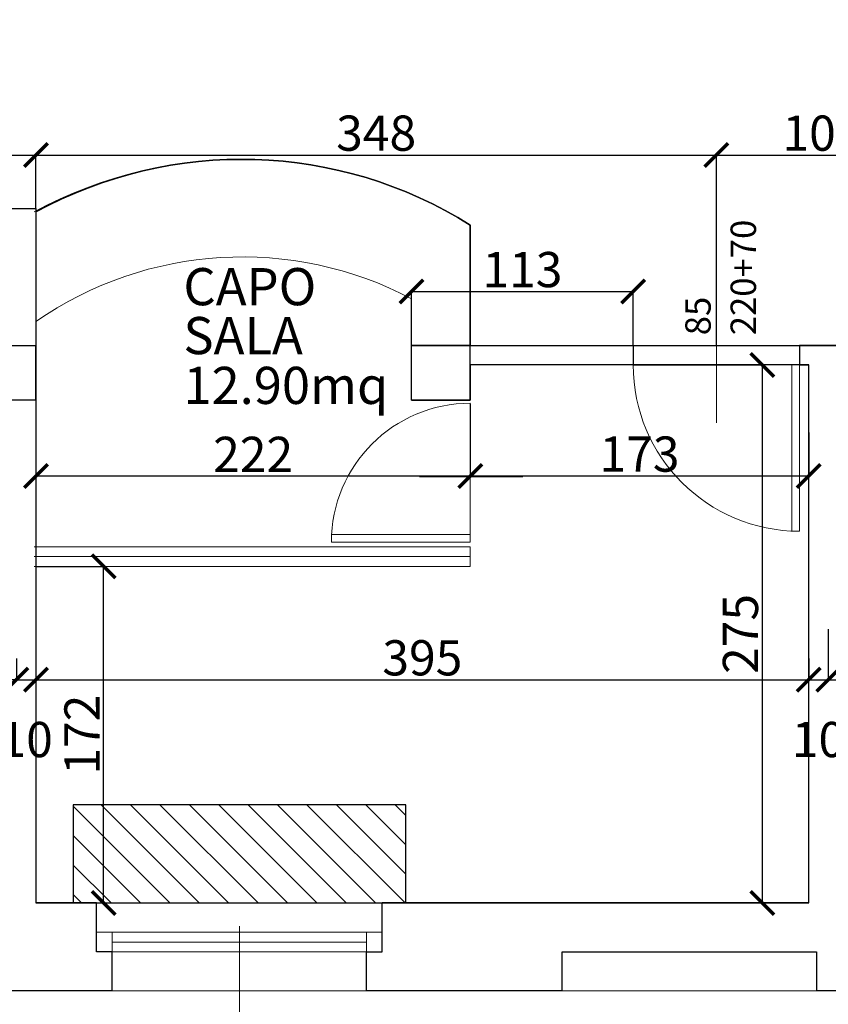
# Model space of a CAD drawing. Units: centimetres. Extents: x 113373 to 160697, y -43505 to -2750.
# Drawn here: x 116860 to 117273, y -4279 to -3775 of the extents above; entities that cross this region are included whole.
import ezdxf

# ---------------------------------------------------------------- set-up
doc = ezdxf.new("R2010")
doc.units = ezdxf.units.CM
doc.header["$LTSCALE"] = 2
doc.header["$MEASUREMENT"] = 0
doc.layers.add('Muri', color=1, linetype='Continuous')
doc.layers.add('pavimenti-retini', color=7, linetype='Continuous')
for name, color, linetype, lineweight in [('Quote', 7, 'Continuous', 9), ('Serramenti', 4, 'Continuous', 9), ('Testi', 7, 'Continuous', 18), ('Vista', 2, 'Continuous', 15)]:
    doc.layers.add(name, color=color, linetype=linetype, lineweight=lineweight)
doc.styles.get("Standard").update_dxf_attribs({"font": 'ARIAL.TTF'})
doc.dimstyles.new('Copia di Standard50', dxfattribs={"dimtxt": 18, "dimasz": 12, "dimexe": 0, "dimexo": 0, "dimgap": 2, "dimtad": 1, "dimdec": 0, "dimzin": 0, "dimtxsty": 'Standard', "dimblk": 'ARCHTICK', "dimcen": 0.09, "dimclre": 251, "dimadec": 0, "dimazin": 0, "dimtfac": 1, "dimtdec": 0, "dimtofl": 0, "dimtmove": 2, "dimatfit": 3, "dimldrblk": 'ARCHTICK', "dimfxl": 1, "dimtvp": 1, "dimtolj": 1, "dimtzin": 0, "dimarcsym": 0})

# ---------------------------------------------------------------- blocks, each defined once
blk = doc.blocks.new('_ArchTick')
at = {"layer": 'Quote', "color": 0, "const_width": 0.15}
blk.add_lwpolyline([(-0.5, -0.5), (0.5, 0.5)], dxfattribs=at)
blk = doc.blocks.new('*D321')
at = {"layer": 'Defpoints', "color": 0, "transparency": 16777216}
for p in [(116257.4422631688, -4101.681218055503), (116858.4422631689, -4101.681218055502), (116257.4422631688, -4112.585726467464)]:
    blk.add_point(p, dxfattribs=at)
at = {"layer": 'Quote', "color": 251, "lineweight": -2, "transparency": 16777216}
for p, q in [((116257.4422631688, -4101.681218055503), (116257.4422631688, -4112.585726467464)), ((116858.4422631689, -4101.681218055502), (116858.4422631689, -4112.585726467464))]:
    blk.add_line(p, q, dxfattribs=at)
at = {"layer": 'Quote', "color": 0, "lineweight": -2, "transparency": 16777216}
blk.add_line((116858.4422631689, -4112.585726467464), (116257.4422631688, -4112.585726467464), dxfattribs=at)
at = {"layer": 'Quote', "color": 0, "lineweight": -2, "transparency": 16777216, "xscale": 12, "yscale": 12, "zscale": 12, "rotation": 180}
blk.add_blockref('_ArchTick', (116257.4422631688, -4112.585726467464), dxfattribs=at)
at = {"layer": 'Quote', "color": 0, "lineweight": -2, "transparency": 16777216, "xscale": 12, "yscale": 12, "zscale": 12}
blk.add_blockref('_ArchTick', (116858.4422631689, -4112.585726467464), dxfattribs=at)
at = {"layer": 'Quote', "color": 0, "transparency": 16777216, "insert": (116557.4422631688, -4101.11985368863), "char_height": 18, "attachment_point": 5}
blk.add_mtext('\\A1;601', dxfattribs=at)
blk = doc.blocks.new('*D349')
at = {"layer": 'Defpoints', "color": 0, "transparency": 16777216}
for p in [(116858.4422631689, -4101.681218055502), (116868.4422631688, -4101.681218055502), (116868.4422631688, -4112.585726467462)]:
    blk.add_point(p, dxfattribs=at)
at = {"layer": 'Quote', "color": 251, "lineweight": -2, "transparency": 16777216}
for p, q in [((116858.4422631689, -4101.681218055502), (116858.4422631689, -4112.585726467462)), ((116868.4422631688, -4101.681218055502), (116868.4422631688, -4112.585726467462))]:
    blk.add_line(p, q, dxfattribs=at)
at = {"layer": 'Quote', "color": 0, "lineweight": -2, "transparency": 16777216}
blk.add_line((116858.4422631689, -4112.585726467462), (116868.4422631688, -4112.585726467462), dxfattribs=at)
at = {"layer": 'Quote', "color": 0, "lineweight": -2, "transparency": 16777216, "xscale": 12, "yscale": 12, "zscale": 12, "rotation": 180}
blk.add_blockref('_ArchTick', (116858.4422631689, -4112.585726467462), dxfattribs=at)
at = {"layer": 'Quote', "color": 0, "lineweight": -2, "transparency": 16777216, "xscale": 12, "yscale": 12, "zscale": 12}
blk.add_blockref('_ArchTick', (116868.4422631688, -4112.585726467462), dxfattribs=at)
at = {"layer": 'Quote', "color": 0, "transparency": 16777216, "insert": (116863.4422631689, -4143.156667804434), "char_height": 18, "attachment_point": 5}
blk.add_mtext('\\A1;10', dxfattribs=at)
blk = doc.blocks.new('*D350')
at = {"layer": 'Defpoints', "color": 0, "transparency": 16777216}
for p in [(116868.4422631688, -4101.681218055502), (117263.4422631688, -4101.681218055583), (117263.4422631688, -4112.585726467464)]:
    blk.add_point(p, dxfattribs=at)
at = {"layer": 'Quote', "color": 251, "lineweight": -2, "transparency": 16777216}
for p, q in [((116868.4422631688, -4101.681218055502), (116868.4422631688, -4112.585726467464)), ((117263.4422631688, -4101.681218055583), (117263.4422631688, -4112.585726467464))]:
    blk.add_line(p, q, dxfattribs=at)
at = {"layer": 'Quote', "color": 0, "lineweight": -2, "transparency": 16777216}
blk.add_line((116868.4422631688, -4112.585726467464), (117263.4422631688, -4112.585726467464), dxfattribs=at)
at = {"layer": 'Quote', "color": 0, "lineweight": -2, "transparency": 16777216, "xscale": 12, "yscale": 12, "zscale": 12, "rotation": 180}
blk.add_blockref('_ArchTick', (116868.4422631688, -4112.585726467464), dxfattribs=at)
at = {"layer": 'Quote', "color": 0, "lineweight": -2, "transparency": 16777216, "xscale": 12, "yscale": 12, "zscale": 12}
blk.add_blockref('_ArchTick', (117263.4422631688, -4112.585726467464), dxfattribs=at)
at = {"layer": 'Quote', "color": 0, "transparency": 16777216, "insert": (117065.9422631688, -4101.389273534312), "char_height": 18, "attachment_point": 5}
blk.add_mtext('\\A1;395', dxfattribs=at)
blk = doc.blocks.new('*D351')
at = {"layer": 'Defpoints', "color": 0, "transparency": 16777216}
for p in [(117273.4422631688, -4086.681218055504), (117263.4422631688, -4101.681218055583), (117273.4422631688, -4112.585726467466)]:
    blk.add_point(p, dxfattribs=at)
at = {"layer": 'Quote', "color": 251, "lineweight": -2, "transparency": 16777216}
for p, q in [((117273.4422631688, -4086.681218055504), (117273.4422631688, -4112.585726467466)), ((117263.4422631688, -4101.681218055583), (117263.4422631688, -4112.585726467466))]:
    blk.add_line(p, q, dxfattribs=at)
at = {"layer": 'Quote', "color": 0, "lineweight": -2, "transparency": 16777216}
blk.add_line((117263.4422631688, -4112.585726467466), (117273.4422631688, -4112.585726467466), dxfattribs=at)
at = {"layer": 'Quote', "color": 0, "lineweight": -2, "transparency": 16777216, "xscale": 12, "yscale": 12, "zscale": 12, "rotation": 180}
blk.add_blockref('_ArchTick', (117263.4422631688, -4112.585726467466), dxfattribs=at)
at = {"layer": 'Quote', "color": 0, "lineweight": -2, "transparency": 16777216, "xscale": 12, "yscale": 12, "zscale": 12}
blk.add_blockref('_ArchTick', (117273.4422631688, -4112.585726467466), dxfattribs=at)
at = {"layer": 'Quote', "color": 0, "transparency": 16777216, "insert": (117268.4422631688, -4143.156667804437), "char_height": 18, "attachment_point": 5}
blk.add_mtext('\\A1;10', dxfattribs=at)
blk = doc.blocks.new('*D352')
at = {"layer": 'Defpoints', "color": 0, "transparency": 16777216}
for p in [(117273.4422631688, -4086.681218055504), (117673.4422631688, -4101.681218055503), (117673.4422631688, -4112.585726467466)]:
    blk.add_point(p, dxfattribs=at)
at = {"layer": 'Quote', "color": 251, "lineweight": -2, "transparency": 16777216}
for p, q in [((117273.4422631688, -4086.681218055504), (117273.4422631688, -4112.585726467466)), ((117673.4422631688, -4101.681218055503), (117673.4422631688, -4112.585726467466))]:
    blk.add_line(p, q, dxfattribs=at)
at = {"layer": 'Quote', "color": 0, "lineweight": -2, "transparency": 16777216}
blk.add_line((117273.4422631688, -4112.585726467466), (117673.4422631688, -4112.585726467466), dxfattribs=at)
at = {"layer": 'Quote', "color": 0, "lineweight": -2, "transparency": 16777216, "xscale": 12, "yscale": 12, "zscale": 12, "rotation": 180}
blk.add_blockref('_ArchTick', (117273.4422631688, -4112.585726467466), dxfattribs=at)
at = {"layer": 'Quote', "color": 0, "lineweight": -2, "transparency": 16777216, "xscale": 12, "yscale": 12, "zscale": 12}
blk.add_blockref('_ArchTick', (117673.4422631688, -4112.585726467466), dxfattribs=at)
at = {"layer": 'Quote', "color": 0, "transparency": 16777216, "insert": (117473.4422631688, -4101.395412688476), "char_height": 18, "attachment_point": 5}
blk.add_mtext('\\A1;400', dxfattribs=at)
blk = doc.blocks.new('*D353')
at = {"layer": 'Defpoints', "color": 0, "transparency": 16777216}
for p in [(116868.4422631689, -4054.681218055502), (116903.0171041346, -4054.681218055502), (116868.4422631688, -4226.681218055502)]:
    blk.add_point(p, dxfattribs=at)
at = {"layer": 'Quote', "color": 251, "lineweight": -2, "transparency": 16777216}
for p, q in [((116868.4422631689, -4054.681218055502), (116903.0171041346, -4054.681218055502)), ((116868.4422631688, -4226.681218055502), (116903.0171041346, -4226.681218055502))]:
    blk.add_line(p, q, dxfattribs=at)
at = {"layer": 'Quote', "color": 0, "lineweight": -2, "transparency": 16777216}
blk.add_line((116903.0171041346, -4226.681218055502), (116903.0171041346, -4054.681218055502), dxfattribs=at)
at = {"layer": 'Quote', "color": 0, "lineweight": -2, "transparency": 16777216, "xscale": 12, "yscale": 12, "zscale": 12}
for p, rotation in [((116903.0171041346, -4054.681218055502), 90), ((116903.0171041346, -4226.681218055502), 270)]:
    blk.add_blockref('_ArchTick', p, dxfattribs=dict(at, rotation=rotation))
at = {"layer": 'Quote', "color": 0, "transparency": 16777216, "insert": (116891.9802692097, -4140.681218055483), "char_height": 18, "attachment_point": 5, "rotation": 90}
blk.add_mtext('\\A1;172', dxfattribs=at)
blk = doc.blocks.new('*D354')
at = {"layer": 'Defpoints', "color": 0, "transparency": 16777216}
for p in [(117173.7252367574, -3951.681218055875), (117173.7252367574, -4226.681218055503), (117239.7131560769, -4226.681218055503)]:
    blk.add_point(p, dxfattribs=at)
at = {"layer": 'Quote', "color": 251, "lineweight": -2, "transparency": 16777216}
for p, q in [((117173.7252367574, -3951.681218055875), (117239.7131560769, -3951.681218055875)), ((117173.7252367574, -4226.681218055503), (117239.7131560769, -4226.681218055503))]:
    blk.add_line(p, q, dxfattribs=at)
at = {"layer": 'Quote', "color": 0, "lineweight": -2, "transparency": 16777216}
blk.add_line((117239.7131560769, -3951.681218055875), (117239.7131560769, -4226.681218055503), dxfattribs=at)
at = {"layer": 'Quote', "color": 0, "lineweight": -2, "transparency": 16777216, "xscale": 12, "yscale": 12, "zscale": 12}
for p, rotation in [((117239.7131560769, -3951.681218055875), 90), ((117239.7131560769, -4226.681218055503), 270)]:
    blk.add_blockref('_ArchTick', p, dxfattribs=dict(at, rotation=rotation))
at = {"layer": 'Quote', "color": 0, "transparency": 16777216, "insert": (117228.5228422979, -4089.18121805567), "char_height": 18, "attachment_point": 5, "rotation": 90}
blk.add_mtext('\\A1;275', dxfattribs=at)
blk = doc.blocks.new('*D355')
at = {"layer": 'Defpoints', "color": 0, "transparency": 16777216}
for p in [(116868.4422631688, -3969.681218055502), (117090.4422631688, -3971.490802793535), (117090.4422631688, -4008.439603397363)]:
    blk.add_point(p, dxfattribs=at)
at = {"layer": 'Quote', "color": 251, "lineweight": -2, "transparency": 16777216}
for p, q in [((116868.4422631688, -3969.681218055502), (116868.4422631688, -4008.439603397363)), ((117090.4422631688, -3971.490802793535), (117090.4422631688, -4008.439603397363))]:
    blk.add_line(p, q, dxfattribs=at)
at = {"layer": 'Quote', "color": 0, "lineweight": -2, "transparency": 16777216}
blk.add_line((116868.4422631688, -4008.439603397363), (117090.4422631688, -4008.439603397363), dxfattribs=at)
at = {"layer": 'Quote', "color": 0, "lineweight": -2, "transparency": 16777216, "xscale": 12, "yscale": 12, "zscale": 12, "rotation": 180}
blk.add_blockref('_ArchTick', (116868.4422631688, -4008.439603397363), dxfattribs=at)
at = {"layer": 'Quote', "color": 0, "lineweight": -2, "transparency": 16777216, "xscale": 12, "yscale": 12, "zscale": 12}
blk.add_blockref('_ArchTick', (117090.4422631688, -4008.439603397363), dxfattribs=at)
at = {"layer": 'Quote', "color": 0, "transparency": 16777216, "insert": (116979.4422631688, -3997.402768472397), "char_height": 18, "attachment_point": 5}
blk.add_mtext('\\A1;222', dxfattribs=at)
blk = doc.blocks.new('*D356')
at = {"layer": 'Defpoints', "color": 0, "transparency": 16777216}
for p in [(117090.4422631688, -3971.490802793535), (117263.4422631688, -3986.181218055509), (117263.4422631688, -4008.439603397365)]:
    blk.add_point(p, dxfattribs=at)
at = {"layer": 'Quote', "color": 251, "lineweight": -2, "transparency": 16777216}
for p, q in [((117090.4422631688, -3971.490802793535), (117090.4422631688, -4008.439603397365)), ((117263.4422631688, -3986.181218055509), (117263.4422631688, -4008.439603397365))]:
    blk.add_line(p, q, dxfattribs=at)
at = {"layer": 'Quote', "color": 0, "lineweight": -2, "transparency": 16777216}
blk.add_line((117090.4422631688, -4008.439603397365), (117263.4422631688, -4008.439603397365), dxfattribs=at)
at = {"layer": 'Quote', "color": 0, "lineweight": -2, "transparency": 16777216, "xscale": 12, "yscale": 12, "zscale": 12, "rotation": 180}
blk.add_blockref('_ArchTick', (117090.4422631688, -4008.439603397365), dxfattribs=at)
at = {"layer": 'Quote', "color": 0, "lineweight": -2, "transparency": 16777216, "xscale": 12, "yscale": 12, "zscale": 12}
blk.add_blockref('_ArchTick', (117263.4422631688, -4008.439603397365), dxfattribs=at)
at = {"layer": 'Quote', "color": 0, "transparency": 16777216, "insert": (117176.9422631688, -3997.243150464214), "char_height": 18, "attachment_point": 5}
blk.add_mtext('\\A1;173', dxfattribs=at)
blk = doc.blocks.new('*D238')
at = {"layer": 'Defpoints', "color": 0, "transparency": 16777216}
for p in [(117173.7252367573, -3914.130531662561), (117060.4422631687, -3941.681218055935), (117173.7252367573, -3941.681218055389)]:
    blk.add_point(p, dxfattribs=at)
at = {"layer": 'Quote', "color": 251, "lineweight": -2, "transparency": 16777216}
for p, q in [((117060.4422631687, -3941.681218055935), (117060.4422631687, -3914.130531662561)), ((117173.7252367573, -3941.681218055389), (117173.7252367573, -3914.130531662561))]:
    blk.add_line(p, q, dxfattribs=at)
at = {"layer": 'Quote', "color": 0, "lineweight": -2, "transparency": 16777216}
blk.add_line((117060.4422631687, -3914.130531662561), (117173.7252367573, -3914.130531662561), dxfattribs=at)
at = {"layer": 'Quote', "color": 0, "lineweight": -2, "transparency": 16777216, "xscale": 12, "yscale": 12, "zscale": 12, "rotation": 180}
blk.add_blockref('_ArchTick', (117060.4422631687, -3914.130531662561), dxfattribs=at)
at = {"layer": 'Quote', "color": 0, "lineweight": -2, "transparency": 16777216, "xscale": 12, "yscale": 12, "zscale": 12}
blk.add_blockref('_ArchTick', (117173.7252367573, -3914.130531662561), dxfattribs=at)
at = {"layer": 'Quote', "color": 0, "transparency": 16777216, "insert": (117117.083749963, -3902.93407872941), "char_height": 18, "attachment_point": 5}
blk.add_mtext('\\A1;113', dxfattribs=at)
blk = doc.blocks.new('*D241')
at = {"layer": 'Defpoints', "color": 0, "transparency": 16777216}
for p in [(116868.4422631689, -3844.394033459425), (116484.9422631688, -3871.681218055503), (116868.4422631689, -3871.681218055502)]:
    blk.add_point(p, dxfattribs=at)
at = {"layer": 'Quote', "color": 251, "lineweight": -2, "transparency": 16777216}
for p, q in [((116484.9422631688, -3871.681218055503), (116484.9422631688, -3844.394033459425)), ((116868.4422631689, -3871.681218055502), (116868.4422631689, -3844.394033459425))]:
    blk.add_line(p, q, dxfattribs=at)
at = {"layer": 'Quote', "color": 0, "lineweight": -2, "transparency": 16777216}
blk.add_line((116484.9422631688, -3844.394033459425), (116868.4422631689, -3844.394033459425), dxfattribs=at)
at = {"layer": 'Quote', "color": 0, "lineweight": -2, "transparency": 16777216, "xscale": 12, "yscale": 12, "zscale": 12, "rotation": 180}
blk.add_blockref('_ArchTick', (116484.9422631688, -3844.394033459425), dxfattribs=at)
at = {"layer": 'Quote', "color": 0, "lineweight": -2, "transparency": 16777216, "xscale": 12, "yscale": 12, "zscale": 12}
blk.add_blockref('_ArchTick', (116868.4422631689, -3844.394033459425), dxfattribs=at)
at = {"layer": 'Quote', "color": 0, "transparency": 16777216, "insert": (116676.6922631688, -3833.197580526274), "char_height": 18, "attachment_point": 5}
blk.add_mtext('\\A1;384', dxfattribs=at)
blk = doc.blocks.new('*D242')
at = {"layer": 'Defpoints', "color": 0, "transparency": 16777216}
for p in [(117216.2252367573, -3844.394033459425), (116868.4422631689, -3871.681218055502), (117216.2252367573, -3941.681218055141)]:
    blk.add_point(p, dxfattribs=at)
at = {"layer": 'Quote', "color": 251, "lineweight": -2, "transparency": 16777216}
for p, q in [((116868.4422631689, -3871.681218055502), (116868.4422631689, -3844.394033459425)), ((117216.2252367573, -3941.681218055141), (117216.2252367573, -3844.394033459425))]:
    blk.add_line(p, q, dxfattribs=at)
at = {"layer": 'Quote', "color": 0, "lineweight": -2, "transparency": 16777216}
blk.add_line((116868.4422631689, -3844.394033459425), (117216.2252367573, -3844.394033459425), dxfattribs=at)
at = {"layer": 'Quote', "color": 0, "lineweight": -2, "transparency": 16777216, "xscale": 12, "yscale": 12, "zscale": 12, "rotation": 180}
blk.add_blockref('_ArchTick', (116868.4422631689, -3844.394033459425), dxfattribs=at)
at = {"layer": 'Quote', "color": 0, "lineweight": -2, "transparency": 16777216, "xscale": 12, "yscale": 12, "zscale": 12}
blk.add_blockref('_ArchTick', (117216.2252367573, -3844.394033459425), dxfattribs=at)
at = {"layer": 'Quote', "color": 0, "transparency": 16777216, "insert": (117042.3337499631, -3833.197580526274), "char_height": 18, "attachment_point": 5}
blk.add_mtext('\\A1;348', dxfattribs=at)
blk = doc.blocks.new('*D243')
at = {"layer": 'Defpoints', "color": 0, "transparency": 16777216}
for p in [(117324.6592895801, -3844.394033459425), (117216.2252367573, -3941.681218055141), (117324.6592895801, -3941.681218055624)]:
    blk.add_point(p, dxfattribs=at)
at = {"layer": 'Quote', "color": 251, "lineweight": -2, "transparency": 16777216}
for p, q in [((117216.2252367573, -3941.681218055141), (117216.2252367573, -3844.394033459425)), ((117324.6592895801, -3941.681218055624), (117324.6592895801, -3844.394033459425))]:
    blk.add_line(p, q, dxfattribs=at)
at = {"layer": 'Quote', "color": 0, "lineweight": -2, "transparency": 16777216}
blk.add_line((117216.2252367573, -3844.394033459425), (117324.6592895801, -3844.394033459425), dxfattribs=at)
at = {"layer": 'Quote', "color": 0, "lineweight": -2, "transparency": 16777216, "xscale": 12, "yscale": 12, "zscale": 12, "rotation": 180}
blk.add_blockref('_ArchTick', (117216.2252367573, -3844.394033459425), dxfattribs=at)
at = {"layer": 'Quote', "color": 0, "lineweight": -2, "transparency": 16777216, "xscale": 12, "yscale": 12, "zscale": 12}
blk.add_blockref('_ArchTick', (117324.6592895801, -3844.394033459425), dxfattribs=at)
at = {"layer": 'Quote', "color": 0, "transparency": 16777216, "insert": (117270.4422631687, -3833.203719680435), "char_height": 18, "attachment_point": 5}
blk.add_mtext('\\A1;108', dxfattribs=at)

msp = doc.modelspace()

# ---------------------------------------------------------------- hatches: boundary and pattern name
at = {"layer": 'pavimenti-retini', "true_color": 0x36cc00}
h = msp.add_hatch(dxfattribs=at)
h.set_pattern_fill('ANSI31', color=82, scale=85, angle=90)
h.set_pattern_definition([(135, (0, 0), (-7.513009550107069, -7.513009550107066), [])])
h.paths.add_polyline_path([(114945.4422631688, -4415.566359003008), (114787.4023210545, -4415.566359003008), (114787.4023210545, -4465.681218055505), (114945.4422631688, -4465.681218055505)])
h.paths.add_polyline_path([(114730.2350749365, -4415.566359003008), (114644.5122156503, -4415.566359003008), (114644.5122156503, -4465.681218055505), (114730.2350749365, -4465.681218055505)])
h.paths.add_polyline_path([(115282.4422631688, -4415.566359003074), (115112.4422631688, -4415.566359003074), (115112.4422631688, -4465.681218055572), (115282.4422631688, -4465.681218055572)])
h.paths.add_polyline_path([(115617.4422631688, -4415.566359003107), (115447.4422631688, -4415.566359003107), (115447.4422631688, -4465.681218055604), (115617.4422631688, -4465.681218055604)])
h.paths.add_polyline_path([(115912.4422631688, -4415.566359003082), (115742.4422631688, -4415.566359003082), (115742.4422631688, -4465.681218055579), (115912.4422631688, -4465.681218055579)])
h.paths.add_polyline_path([(116207.4422631688, -4415.566359003177), (116037.4422631688, -4415.566359003177), (116037.4422631688, -4465.681218055674), (116207.4422631688, -4465.681218055674)])
h.paths.add_polyline_path([(116607.4422631688, -4176.566359003007), (116437.4422631688, -4176.566359003007), (116437.4422631688, -4226.681218055504), (116607.4422631688, -4226.681218055504)])
h.paths.add_polyline_path([(117057.4422631688, -4176.566359003006), (116887.4422631688, -4176.566359003006), (116887.4422631688, -4226.681218055503), (117057.4422631688, -4226.681218055503)])
h.paths.add_polyline_path([(117507.4422631688, -4176.566359003006), (117337.4422631688, -4176.566359003006), (117337.4422631688, -4226.681218055503), (117507.4422631688, -4226.681218055503)])
h.paths.add_polyline_path([(118045.31843408, -4416.566359003008), (117875.31843408, -4416.566359003008), (117875.31843408, -4466.681218055505), (118045.31843408, -4466.681218055505)])
h.paths.add_polyline_path([(118270.4422631688, -4416.566359003008), (118100.4422631688, -4416.566359003008), (118100.4422631688, -4466.681218055505), (118270.4422631688, -4466.681218055505)])
h.paths.add_polyline_path([(118495.4422631688, -4416.566359003007), (118325.4422631688, -4416.566359003007), (118325.4422631688, -4466.681218055504), (118495.4422631688, -4466.681218055504)])
h.paths.add_polyline_path([(118720.4422631688, -4416.566359003007), (118550.4422631688, -4416.566359003007), (118550.4422631688, -4466.681218055504), (118720.4422631688, -4466.681218055504)])
h.paths.add_polyline_path([(118947.4422631688, -4416.566359003007), (118789.4422631688, -4416.566359003007), (118789.4422631688, -4466.681218055504), (118947.4422631688, -4466.681218055504)])

# ---------------------------------------------------------------- linework, layer by layer
at = {"layer": 'Defpoints'}
msp.add_lwpolyline([(117673.4422631688, -3868.681218055451), (117673.4422631688, -3646.681218055503), (116257.4422631688, -3646.681218055503), (116257.4422631688, -3871.681218055504), (116868.4422631689, -3871.681218055502), (116868.4422631689, -3873.505395306242, -0.2716927535842448), (117090.4422631688, -3880.177703124265), (117090.4422631688, -3941.681218055873), (117392.3007763744, -3941.681218055875), (117392.3007763745, -3868.681218050337), (117673.4422631688, -3868.681218055451)], format="xyb", dxfattribs=at)
msp.add_lwpolyline([(116868.4422631689, -3873.505395306242), (116868.4422631689, -3873.505395306242), (116868.4422631689, -3873.505395306242), (116868.4422631689, -3873.505395306242), (116868.4422631689, -3873.505395306242), (116868.4422631688, -4226.681218055502), (117263.4422631688, -4226.681218055503), (117263.4422631688, -3951.681218055875), (117090.4422631688, -3951.681218055875), (117090.4422631688, -3969.681218055503), (117060.4422631688, -3969.681218055537), (117060.4422631687, -3941.681218055905), (117090.4422631687, -3941.681218055871), (117090.4422631688, -3880.177703124265, 0.2716927535842758), (116868.4422631689, -3873.505395306242)], format="xyb", close=True, dxfattribs=at)
at = {"layer": 'Muri'}
for p, q in [((116547.4422631688, -3871.681218055504), (116868.4422631689, -3871.681218055502)), ((116868.4422631689, -3871.681218055502), (116868.4422631688, -3941.68121805587)), ((116839.4422631689, -3941.681218055899), (116868.4422631688, -3941.681218055901)), ((116868.4422631689, -3969.681218055533), (116868.4422631688, -3941.681218055901)), ((117090.4422631687, -3941.681218055871), (117060.4422631687, -3941.681218055905)), ((117060.4422631688, -3969.681218055537), (117060.4422631687, -3941.681218055905)), ((117090.4422631688, -3969.681218055503), (117090.4422631687, -3941.681218055871)), ((117090.4422631688, -3941.681218055873), (117173.7252367573, -3941.681218055875)), ((117173.7252367573, -3941.681218055875), (117173.7252367574, -3951.681218055875)), ((117273.4422631688, -3941.681218055871), (117263.4422631688, -3941.681218055871)), ((117263.4422631687, -3941.681218055871), (117273.4422631687, -3941.681218055871)), ((117173.7252367574, -3951.681218055875), (117090.4422631688, -3951.681218055875)), ((117263.4422631688, -4226.681218055503), (117263.4422631688, -3951.681218055875)), ((116868.4422631689, -3969.681218055533), (116839.4422631689, -3969.681218055531)), ((116868.4422631688, -3969.681218055502), (116868.4422631688, -4226.681218055502)), ((117060.4422631688, -3969.681218055537), (117090.4422631688, -3969.681218055503)), ((116899.4422631688, -4226.681218055503), (116868.4422631688, -4226.681218055502)), ((117263.4422631688, -4226.681218055503), (117045.4422631688, -4226.681218055503)), ((116907.4422631688, -4271.681218055503), (116907.4422631688, -4251.681218055505)), ((117037.4422631688, -4271.681218055503), (117037.4422631688, -4251.681218055505)), ((116907.4422631688, -4271.681218055503), (116812.4422631688, -4271.681218055503)), ((117137.4422631688, -4271.681218055503), (117037.4422631688, -4271.681218055503)), ((117357.4422631688, -4271.681218055503), (117267.4422631688, -4271.681218055503))]:
    msp.add_line(p, q, dxfattribs=at)
for points in [[(117282.1592895801, -3941.681218055871), (117258.7252367573, -3941.681218055871), (117258.7252367574, -3951.681218055875), (117263.4422631688, -3951.681218055875)], [(116907.4422631688, -4251.681218055505), (116899.4422631688, -4251.681218055505), (116899.4422631688, -4226.681218055505)], [(117037.4422631688, -4251.681218055505), (117045.4422631688, -4251.681218055505), (117045.4422631688, -4226.681218055505)], [(117137.4422631688, -4271.681218055503), (117137.4422631688, -4251.681218055505), (117267.4422631688, -4251.681218055505), (117267.4422631688, -4271.681218055503)]]:
    msp.add_lwpolyline(points, dxfattribs=at)
at = {"layer": 'pavimenti-retini', "color": 82, "true_color": 0x36cc00}
msp.add_lwpolyline([(117057.4422631688, -4176.566359003006), (116887.4422631688, -4176.566359003006), (116887.4422631688, -4226.681218055503), (117057.4422631688, -4226.681218055503)], close=True, dxfattribs=at)
at = {"layer": 'Serramenti'}
for p, q in [((117090.4422631687, -3880.177703124311), (117090.4422631687, -3941.681218055919)), ((117216.2252367573, -3894.161796166935), (117216.2252367573, -3981.200639944112)), ((117060.4422631687, -3917.88210783441), (117060.4422631687, -3941.681218055917)), ((117258.7252367574, -3951.681218055871), (117258.7252367574, -4036.681218055871)), ((117117.3406990613, -4008.890156578906), (117064.5438272763, -4008.890156578906)), ((116867.4422631688, -4044.681218055503), (117090.4422631688, -4044.681218055505)), ((117090.4422631688, -4042.289510364278), (117019.432612685, -4042.289510364278)), ((117090.4422631688, -4044.681218055505), (117090.4422631688, -4054.681218055505)), ((117090.4422631688, -4049.681218055505), (116867.4422631688, -4049.681218055503)), ((117090.4422631688, -4054.681218055505), (116867.4422631688, -4054.681218055503)), ((116907.4422631688, -4241.681218055505), (117037.4422631688, -4241.681218055505)), ((116972.4422631688, -4313.673034991059), (116972.4422631688, -4238.63419121389)), ((116907.4422631688, -4246.681218055506), (117037.4422631688, -4246.681218055506)), ((117037.4422631688, -4251.681218055505), (116907.4422631688, -4251.681218055505))]:
    msp.add_line(p, q, dxfattribs=at)
for points in [[(117173.7252367574, -3951.681218055871), (117258.7252367574, -3951.681218055871)], [(117090.4422631688, -3971.279859880487), (117090.4422631688, -4042.289510364278)]]:
    msp.add_lwpolyline(points, dxfattribs=at)
for points in [[(117258.7252367574, -4036.681218055871), (117258.7252367573, -3951.681218055885), (117254.7252367573, -3951.681218055885), (117254.7252367574, -4036.681218055871)], [(117019.432612685, -4042.289510364278), (117090.4422631688, -4042.289510364278), (117090.4422631688, -4038.289510364278), (117019.432612685, -4038.289510364278)], [(116899.4422631688, -4251.681218055505), (116907.4422631688, -4251.681218055505), (116907.4422631688, -4241.681218055507), (116899.4422631688, -4241.681218055507)], [(117037.4422631688, -4251.681218055505), (117045.4422631688, -4251.681218055505), (117045.4422631688, -4241.681218055507), (117037.4422631688, -4241.681218055507)]]:
    msp.add_lwpolyline(points, close=True, dxfattribs=at)
for centre, radius, start, end in [((116973.2262352696, -4067.881030045392), 221.2964892032479, 58.0162542392798, 118.5561129709502), ((116973.9422631688, -4081.892976583487), 185.4233401377023, 62.19265312722535, 124.6783124841506), ((117258.7252367574, -3951.681218055853), 85.0000000000053, 180, 270), ((117090.4422631688, -4042.289510364278), 71.00965048379487, 90, 180)]:
    msp.add_arc(centre, radius, start, end, dxfattribs=at)
at = {"layer": 'Vista'}
for p, q in [((117045.4422631688, -4226.681218055503), (116899.4422631688, -4226.681218055503)), ((117037.4422631688, -4271.681218055503), (116907.4422631688, -4271.681218055503)), ((117137.4422631688, -4271.681218055503), (117267.4422631688, -4271.681218055503))]:
    msp.add_line(p, q, dxfattribs=at)

# ---------------------------------------------------------------- texts
at = {"layer": 'Serramenti'}
for s, p in [('220+70', (117236.4973290619, -3936.50401559356)), ('85', (117213.3318617718, -3936.50401559356))]:
    msp.add_text(s, height=13, rotation=90.00000000041689, dxfattribs=at).set_placement(p)
at = {"layer": 'Testi'}
for s, p in [('CAPO', (116943.7948028001, -3921.166987808006)), ('SALA', (116943.7948028001, -3946.185802637824)), ('12.90mq', (116943.7948028001, -3971.638945403774))]:
    msp.add_text(s, height=19, dxfattribs=at).set_placement(p)

# ---------------------------------------------------------------- dimensions: what is measured, and where the dimension line sits
at = {"layer": 'Quote'}
for base, p1, p2, picture, middle in [((116868.4422631689, -3844.394033459425), (116484.9422631688, -3871.681218055503), (116868.4422631689, -3871.681218055502), '*D241', (116676.6922631688, -3833.197580526274)), ((117216.2252367573, -3844.394033459425), (116868.4422631689, -3871.681218055502), (117216.2252367573, -3941.681218055141), '*D242', (117042.3337499631, -3833.197580526274)), ((117324.6592895801, -3844.394033459425), (117216.2252367573, -3941.681218055141), (117324.6592895801, -3941.681218055624), '*D243', (117270.4422631687, -3833.203719680435)), ((117173.7252367573, -3914.130531662561), (117060.4422631687, -3941.681218055935), (117173.7252367573, -3941.681218055389), '*D238', (117117.083749963, -3902.93407872941)), ((117090.4422631688, -4008.439603397363), (116868.4422631688, -3969.681218055502), (117090.4422631688, -3971.490802793535), '*D355', (116979.4422631688, -3997.402768472397)), ((117263.4422631688, -4008.439603397365), (117090.4422631688, -3971.490802793535), (117263.4422631688, -3986.181218055509), '*D356', (117176.9422631688, -3997.243150464214)), ((117273.4422631688, -4112.585726467466), (117263.4422631688, -4101.681218055583), (117273.4422631688, -4086.681218055504), '*D351', (117268.4422631688, -4143.156667804437)), ((117673.4422631688, -4112.585726467466), (117273.4422631688, -4086.681218055504), (117673.4422631688, -4101.681218055503), '*D352', (117473.4422631688, -4101.395412688476)), ((117263.4422631688, -4112.585726467464), (116868.4422631688, -4101.681218055502), (117263.4422631688, -4101.681218055583), '*D350', (117065.9422631688, -4101.389273534312)), ((116868.4422631688, -4112.585726467462), (116858.4422631689, -4101.681218055502), (116868.4422631688, -4101.681218055502), '*D349', (116863.4422631689, -4143.156667804434))]:
    dim = msp.add_linear_dim(base=base, p1=p1, p2=p2, dimstyle='Copia di Standard50', dxfattribs=at)
    dim.commit()
    dim.dimension.update_dxf_attribs({"geometry": picture, "text_midpoint": middle})
for base, p1, p2, picture, middle in [((117239.7131560769, -4226.681218055503), (117173.7252367574, -3951.681218055875), (117173.7252367574, -4226.681218055503), '*D354', (117228.5228422979, -4089.18121805567)), ((116903.0171041346, -4054.681218055502), (116868.4422631688, -4226.681218055502), (116868.4422631689, -4054.681218055502), '*D353', (116891.9802692097, -4140.681218055483))]:
    dim = msp.add_linear_dim(base=base, p1=p1, p2=p2, angle=90, dimstyle='Copia di Standard50', dxfattribs=at)
    dim.commit()
    dim.dimension.update_dxf_attribs({"geometry": picture, "text_midpoint": middle})
dim = msp.add_linear_dim(base=(116257.4422631688, -4112.585726467464), p1=(116858.4422631689, -4101.681218055502), p2=(116257.4422631688, -4101.681218055503), dimstyle='Copia di Standard50', dxfattribs=at)
dim.commit()
dim.dimension.update_dxf_attribs({"geometry": '*D321', "text_midpoint": (116557.4422631688, -4101.11985368863), "dimtype": 160})

doc.saveas('drawing.dxf')
